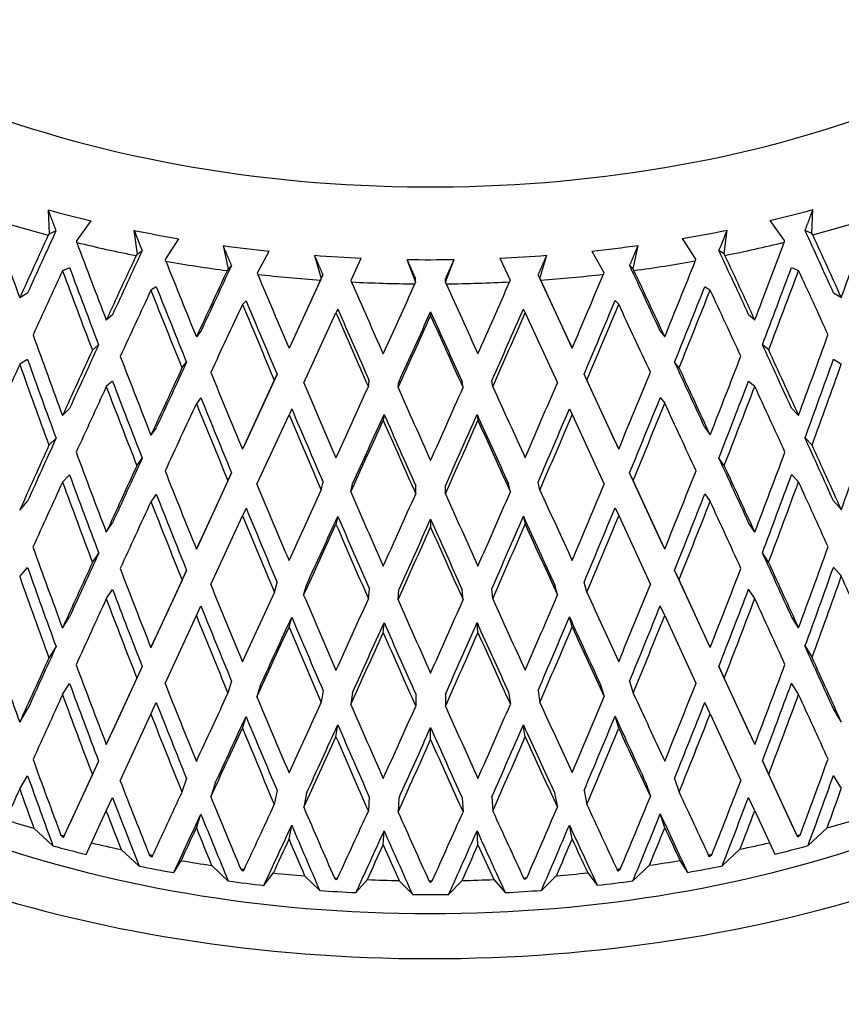
# Model space of a CAD drawing. Units: millimetres. Extents: x -350 to 1464, y 0 to 1167.
# Drawn here: x -288 to -277, y 223 to 237 of the extents above; entities that cross this region are included whole.
import ezdxf

# ---------------------------------------------------------------- set-up
doc = ezdxf.new("R2010")
doc.units = ezdxf.units.MM
for name, color, linetype in [('60170', 7, 'Continuous'), ('60174', 7, 'Continuous'), ('60176', 7, 'Continuous'), ('Défaut', 7, 'Continuous')]:
    doc.layers.add(name, color=color, linetype=linetype)

# ---------------------------------------------------------------- blocks, each defined once
blk = doc.blocks.new('SE2')
at = {"layer": '60170', "color": 7, "linetype": 'Continuous'}
blk.add_ellipse((-282.502, 231.432), major_axis=(-13.522, 0), ratio=0.57735, start_param=0.187648, end_param=3.381486, dxfattribs=at)
at = {"layer": '60174', "color": 7, "linetype": 'Continuous'}
for p, q in [((-287.988, 234.381), (-287.972, 234.038)), ((-277.018, 234.041), (-277.002, 234.385)), ((-287.578, 233.937), (-287.37, 234.222)), ((-277.62, 234.226), (-277.412, 233.94)), ((-287.972, 234.038), (-287.877, 234.079)), ((-286.755, 234.086), (-286.711, 233.745)), ((-278.278, 233.748), (-278.234, 234.089)), ((-277.018, 234.041), (-277.113, 234.083)), ((-287.972, 234.038), (-287.987, 234.017)), ((-287.577, 233.911), (-287.578, 233.937)), ((-286.301, 233.668), (-286.111, 233.966)), ((-278.878, 233.968), (-278.688, 233.671)), ((-277.412, 233.94), (-277.413, 233.915)), ((-277.003, 234.021), (-277.018, 234.041)), ((-286.711, 233.745), (-286.639, 233.791)), ((-285.476, 233.867), (-285.404, 233.53)), ((-284.983, 233.478), (-284.813, 233.786)), ((-280.176, 233.788), (-280.006, 233.48)), ((-279.585, 233.532), (-279.513, 233.87)), ((-278.278, 233.748), (-278.35, 233.794)), ((-286.711, 233.745), (-286.725, 233.723)), ((-286.298, 233.643), (-286.301, 233.668)), ((-284.163, 233.727), (-284.066, 233.395)), ((-283.637, 233.369), (-283.49, 233.687)), ((-282.833, 233.667), (-282.71, 233.341)), ((-282.279, 233.341), (-282.156, 233.667)), ((-281.499, 233.687), (-281.352, 233.37)), ((-280.923, 233.396), (-280.825, 233.728)), ((-278.688, 233.671), (-278.692, 233.646)), ((-278.265, 233.726), (-278.278, 233.748)), ((-287.681, 233.55), (-287.783, 233.506)), ((-285.404, 233.53), (-285.417, 233.507)), ((-285.404, 233.53), (-285.356, 233.58)), ((-279.585, 233.532), (-279.633, 233.581)), ((-279.573, 233.509), (-279.585, 233.532)), ((-277.309, 233.554), (-277.207, 233.51)), ((-284.977, 233.453), (-284.983, 233.478)), ((-284.076, 233.371), (-284.528, 232.392)), ((-284.041, 233.447), (-284.489, 232.476)), ((-284.066, 233.395), (-284.076, 233.371)), ((-284.066, 233.395), (-284.041, 233.447)), ((-283.63, 233.344), (-283.637, 233.369)), ((-282.71, 233.341), (-282.71, 233.394)), ((-282.279, 233.341), (-282.279, 233.394)), ((-281.352, 233.37), (-281.359, 233.345)), ((-280.923, 233.396), (-280.948, 233.448)), ((-280.5, 232.478), (-280.948, 233.448)), ((-280.912, 233.372), (-280.923, 233.396)), ((-280.461, 232.394), (-280.912, 233.372)), ((-280.006, 233.48), (-280.012, 233.455)), ((-286.435, 233.275), (-286.512, 233.225)), ((-282.71, 233.341), (-282.719, 233.317)), ((-282.27, 233.317), (-282.279, 233.341)), ((-278.555, 233.278), (-278.478, 233.228)), ((-288.284, 233.186), (-288.397, 233.117)), ((-285.145, 233.076), (-285.197, 233.022)), ((-279.844, 233.078), (-279.792, 233.024)), ((-276.707, 233.191), (-276.593, 233.121)), ((-283.827, 232.956), (-283.853, 232.9)), ((-281.162, 232.957), (-281.136, 232.901)), ((-287.064, 232.874), (-287.154, 232.797)), ((-284.316, 231.896), (-283.853, 232.9)), ((-282.494, 232.916), (-282.494, 232.859)), ((-281.136, 232.901), (-280.672, 231.897)), ((-277.926, 232.877), (-277.836, 232.801)), ((-285.795, 232.636), (-285.859, 232.555)), ((-279.195, 232.638), (-279.13, 232.557)), ((-287.353, 232.365), (-287.263, 232.441)), ((-284.489, 232.476), (-284.528, 232.392)), ((-280.5, 232.478), (-280.461, 232.394)), ((-277.637, 232.368), (-277.727, 232.444)), ((-288.284, 232.232), (-288.397, 232.162)), ((-276.707, 232.236), (-276.593, 232.166)), ((-286.066, 232.11), (-286.001, 232.191)), ((-278.924, 232.113), (-278.989, 232.193)), ((-284.7, 232.019), (-285.145, 231.053)), ((-284.739, 231.935), (-284.7, 232.019)), ((-280.25, 231.936), (-280.289, 232.02)), ((-279.844, 231.055), (-280.289, 232.02)), ((-287.064, 231.919), (-287.154, 231.842)), ((-284.739, 231.935), (-285.197, 230.941)), ((-283.388, 231.84), (-283.375, 231.926)), ((-282.961, 231.827), (-282.948, 231.913)), ((-282.028, 231.828), (-282.041, 231.913)), ((-281.6, 231.841), (-281.614, 231.926)), ((-279.792, 230.943), (-280.25, 231.936)), ((-277.926, 231.922), (-277.836, 231.846)), ((-285.795, 231.681), (-285.859, 231.6)), ((-279.195, 231.683), (-279.13, 231.602)), ((-287.681, 231.528), (-287.783, 231.425)), ((-284.489, 231.521), (-284.528, 231.437)), ((-280.5, 231.523), (-280.461, 231.439)), ((-277.309, 231.532), (-277.208, 231.429)), ((-284.989, 230.439), (-284.528, 231.437)), ((-283.162, 231.441), (-283.175, 231.356)), ((-281.827, 231.442), (-281.814, 231.356)), ((-280.461, 231.439), (-280.001, 230.441)), ((-286.435, 231.252), (-286.512, 231.144)), ((-278.555, 231.255), (-278.478, 231.147)), ((-287.977, 230.999), (-287.875, 231.101)), ((-277.014, 231.002), (-277.115, 231.105)), ((-285.145, 231.053), (-285.197, 230.941)), ((-279.844, 231.055), (-279.792, 230.943)), ((-286.714, 230.706), (-286.637, 230.814)), ((-278.275, 230.709), (-278.353, 230.816)), ((-287.681, 230.573), (-287.783, 230.471)), ((-285.354, 230.602), (-285.795, 229.646)), ((-285.406, 230.49), (-285.354, 230.602)), ((-279.584, 230.492), (-279.636, 230.604)), ((-279.195, 229.648), (-279.636, 230.604)), ((-277.309, 230.577), (-277.208, 230.474)), ((-285.406, 230.49), (-285.859, 229.507)), ((-284.065, 230.355), (-284.039, 230.469)), ((-283.641, 230.33), (-283.615, 230.444)), ((-282.708, 230.302), (-282.708, 230.417)), ((-282.281, 230.302), (-282.281, 230.417)), ((-281.348, 230.33), (-281.374, 230.445)), ((-280.924, 230.356), (-280.95, 230.47)), ((-279.13, 229.509), (-279.584, 230.492)), ((-286.435, 230.297), (-286.512, 230.189)), ((-278.555, 230.3), (-278.478, 230.192)), ((-288.397, 230.068), (-288.284, 230.197)), ((-276.593, 230.072), (-276.707, 230.201)), ((-285.653, 228.999), (-285.197, 229.987)), ((-285.145, 230.098), (-285.197, 229.987)), ((-283.827, 229.978), (-283.853, 229.864)), ((-281.162, 229.979), (-281.136, 229.865)), ((-279.844, 230.1), (-279.792, 229.988)), ((-279.792, 229.988), (-279.336, 229.001)), ((-287.154, 229.749), (-287.064, 229.884)), ((-282.494, 229.938), (-282.494, 229.823)), ((-277.836, 229.752), (-277.926, 229.887)), ((-285.859, 229.507), (-285.795, 229.646)), ((-279.13, 229.509), (-279.195, 229.648)), ((-287.352, 229.316), (-287.262, 229.451)), ((-277.638, 229.32), (-277.728, 229.455)), ((-288.397, 229.113), (-288.284, 229.242)), ((-286, 229.201), (-286.435, 228.258)), ((-286.065, 229.062), (-286, 229.201)), ((-278.925, 229.064), (-278.99, 229.204)), ((-278.555, 228.261), (-278.99, 229.204)), ((-276.593, 229.117), (-276.707, 229.246)), ((-286.065, 229.062), (-286.512, 228.092)), ((-284.738, 228.887), (-284.699, 229.029)), ((-284.318, 228.848), (-284.279, 228.991)), ((-280.671, 228.849), (-280.71, 228.992)), ((-280.251, 228.888), (-280.29, 229.031)), ((-278.478, 228.095), (-278.925, 229.064)), ((-287.154, 228.794), (-287.064, 228.929)), ((-283.387, 228.792), (-283.374, 228.936)), ((-282.962, 228.779), (-282.949, 228.924)), ((-282.027, 228.78), (-282.04, 228.924)), ((-281.602, 228.793), (-281.615, 228.937)), ((-277.836, 228.797), (-277.926, 228.932)), ((-285.859, 228.552), (-285.795, 228.691)), ((-279.13, 228.554), (-279.195, 228.694)), ((-286.309, 227.578), (-285.859, 228.552)), ((-279.13, 228.554), (-278.681, 227.58)), ((-287.783, 228.373), (-287.681, 228.534)), ((-284.528, 228.389), (-284.489, 228.531)), ((-283.175, 228.307), (-283.162, 228.451)), ((-281.814, 228.308), (-281.827, 228.452)), ((-280.461, 228.39), (-280.5, 228.533)), ((-277.208, 228.377), (-277.309, 228.538)), ((-286.512, 228.092), (-286.435, 228.258)), ((-278.478, 228.095), (-278.555, 228.261)), ((-287.875, 228.108), (-287.977, 227.947)), ((-277.115, 228.112), (-277.014, 227.95)), ((-286.637, 227.82), (-287.064, 226.894)), ((-286.637, 227.82), (-286.714, 227.653)), ((-278.353, 227.823), (-278.275, 227.656)), ((-277.926, 226.897), (-278.353, 227.823)), ((-287.783, 227.418), (-287.681, 227.579)), ((-286.714, 227.653), (-287.154, 226.701)), ((-285.354, 227.609), (-285.406, 227.438)), ((-280.053, 227.559), (-280.001, 227.389)), ((-279.636, 227.611), (-279.584, 227.44)), ((-277.836, 226.704), (-278.275, 227.656)), ((-277.208, 227.422), (-277.309, 227.583)), ((-284.937, 227.558), (-284.989, 227.387)), ((-284.039, 227.476), (-284.065, 227.303)), ((-283.615, 227.45), (-283.641, 227.277)), ((-282.708, 227.423), (-282.708, 227.25)), ((-282.281, 227.423), (-282.281, 227.25)), ((-281.374, 227.451), (-281.348, 227.278)), ((-280.95, 227.477), (-280.924, 227.304)), ((-286.512, 227.137), (-286.435, 227.304)), ((-278.478, 227.14), (-278.555, 227.306)), ((-288.397, 227.02), (-288.284, 227.207)), ((-286.953, 226.18), (-286.512, 227.137)), ((-278.478, 227.14), (-278.037, 226.183)), ((-276.593, 227.024), (-276.707, 227.211)), ((-285.197, 226.934), (-285.145, 227.105)), ((-279.792, 226.936), (-279.844, 227.106)), ((-287.154, 226.701), (-287.064, 226.894)), ((-283.853, 226.812), (-283.827, 226.984)), ((-282.494, 226.771), (-282.494, 226.945)), ((-281.136, 226.813), (-281.162, 226.985)), ((-277.836, 226.704), (-277.926, 226.897)), ((-287.263, 226.462), (-287.681, 225.557)), ((-287.263, 226.462), (-287.353, 226.269)), ((-277.727, 226.466), (-277.637, 226.272)), ((-277.309, 225.56), (-277.727, 226.466)), ((-288.397, 226.065), (-288.284, 226.252)), ((-287.353, 226.269), (-287.761, 225.384)), ((-286.001, 226.212), (-286.066, 226.014)), ((-285.587, 226.148), (-285.652, 225.95)), ((-279.402, 226.151), (-279.337, 225.953)), ((-278.989, 226.215), (-278.924, 226.017)), ((-277.229, 225.388), (-277.637, 226.272)), ((-276.593, 226.069), (-276.707, 226.256)), ((-284.7, 226.04), (-284.739, 225.839)), ((-280.289, 226.041), (-280.25, 225.84)), ((-287.154, 225.746), (-287.064, 225.939)), ((-284.277, 226.001), (-284.316, 225.8)), ((-283.375, 225.947), (-283.388, 225.744)), ((-282.948, 225.934), (-282.961, 225.731)), ((-282.041, 225.934), (-282.028, 225.732)), ((-281.614, 225.948), (-281.6, 225.745)), ((-280.712, 226.003), (-280.672, 225.801)), ((-277.836, 225.749), (-277.926, 225.942)), ((-287.365, 225.288), (-287.154, 225.746)), ((-277.836, 225.749), (-277.625, 225.291)), ((-285.859, 225.503), (-285.795, 225.701)), ((-279.13, 225.506), (-279.195, 225.704)), ((-288.194, 225.5), (-287.919, 225.245)), ((-287.77, 225.364), (-287.681, 225.557)), ((-284.528, 225.341), (-284.489, 225.542)), ((-283.175, 225.259), (-283.162, 225.462)), ((-281.814, 225.259), (-281.827, 225.462)), ((-280.461, 225.342), (-280.5, 225.543)), ((-277.22, 225.368), (-277.309, 225.56)), ((-277.071, 225.249), (-276.796, 225.504)), ((-287.77, 225.364), (-287.804, 225.395)), ((-287.761, 225.384), (-287.77, 225.364)), ((-277.22, 225.368), (-277.229, 225.388)), ((-277.186, 225.399), (-277.22, 225.368)), ((-287.441, 225.122), (-287.365, 225.288)), ((-286.941, 225.194), (-286.683, 224.955)), ((-278.307, 224.958), (-278.049, 225.197)), ((-277.625, 225.291), (-277.549, 225.126)), ((-286.502, 225.084), (-286.535, 225.113)), ((-286.489, 225.105), (-286.502, 225.084)), ((-286.185, 224.861), (-286.078, 225.032)), ((-278.911, 225.035), (-278.804, 224.864)), ((-278.487, 225.087), (-278.5, 225.107)), ((-278.455, 225.116), (-278.487, 225.087)), ((-285.639, 224.965), (-285.401, 224.74)), ((-285.191, 224.881), (-285.221, 224.909)), ((-285.174, 224.903), (-285.191, 224.881)), ((-279.798, 224.883), (-279.815, 224.905)), ((-279.768, 224.911), (-279.798, 224.883)), ((-279.588, 224.742), (-279.35, 224.967)), ((-284.889, 224.678), (-284.752, 224.856)), ((-284.304, 224.815), (-284.087, 224.605)), ((-283.85, 224.759), (-283.877, 224.785)), ((-283.83, 224.782), (-283.85, 224.759)), ((-283.567, 224.573), (-283.401, 224.761)), ((-282.948, 224.747), (-282.756, 224.549)), ((-282.494, 224.719), (-282.518, 224.743)), ((-282.471, 224.743), (-282.494, 224.719)), ((-282.233, 224.549), (-282.041, 224.748)), ((-281.587, 224.761), (-281.422, 224.574)), ((-281.139, 224.76), (-281.159, 224.783)), ((-281.112, 224.786), (-281.139, 224.76)), ((-280.902, 224.606), (-280.685, 224.817)), ((-280.237, 224.858), (-280.1, 224.68))]:
    blk.add_line(p, q, dxfattribs=at)
for centre, radius, start, end in [((-67.992, 320.073), 235.055, 201.45767, 201.53499), ((-497.017, 320.04), 235.06, 338.47487, 338.55223), ((-282.502, 255.743), 22.078, 269.1418, 270.8991), ((-282.512, 247.017), 22.274, 266.4865, 266.6086), ((-282.502, 247.259), 22.517, 269.9593, 270.0806), ((-282.492, 247.011), 22.268, 273.4316, 273.5538), ((-282.502, 246.628), 22.081, 269.3416, 270.699)]:
    blk.add_arc(centre, radius, start, end, dxfattribs=at)
for centre, major_axis, ratio, start_param, end_param in [((-282.502, 241.638), (-12, 0), 0.57735, 0, 3.564691), ((-282.502, 241.026), (-12.75, 0), 0.57735, 1.125977, 1.179093), ((-282.502, 241.026), (12.75, 0), 0.57735, -1.177857, -1.124741), ((-282.502, 236.775), (11.315, -32.538), 0.196697, -1.561764, -1.526679), ((-282.502, 240.822), (-13, 0), 0.57735, 1.065072, 1.135247), ((-282.502, 240.822), (13, 0), 0.57735, -1.134043, -1.063868), ((-282.502, 236.74), (-11.315, -32.538), 0.196697, 1.527878, 1.562968), ((-282.502, 236.74), (-12.302, -25.304), 0.132338, -1.401386, -1.365924), ((-282.502, 241.026), (-12.75, 0), 0.57735, 1.230697, 1.283813), ((-282.502, 241.026), (12.75, 0), 0.57735, -1.282577, -1.229461), ((-282.502, 236.775), (12.302, -25.304), 0.132338, 1.364702, 1.400155), ((-282.502, 236.74), (-12.544, -25.8), 0.132338, -1.401002, -1.365912), ((-282.502, 236.775), (12.544, -25.8), 0.132338, 1.364713, 1.399798), ((-282.502, 236.775), (11.827, -31.876), 0.169289, -1.543747, -1.508662), ((-282.502, 240.822), (-13, 0), 0.57735, 1.169792, 1.239967), ((-282.502, 236.74), (-12.553, -26.076), 0.085615, -1.416354, -1.380892), ((-282.502, 241.026), (-12.75, 0), 0.57735, 1.335417, 1.388533), ((-282.502, 241.026), (12.75, 0), 0.57735, -1.387297, -1.334181), ((-282.502, 236.775), (12.553, -26.076), 0.085615, 1.37967, 1.415123), ((-282.502, 240.822), (13, 0), 0.57735, -1.238763, -1.168588), ((-282.502, 236.74), (-11.827, -31.876), 0.169289, 1.509861, 1.544951), ((-282.502, 236.74), (-12.799, -26.587), 0.085615, -1.41597, -1.38088), ((-282.502, 236.775), (12.248, -31.183), 0.139776, -1.525183, -1.490098), ((-282.502, 240.822), (-13, 0), 0.57735, 1.274511, 1.344686), ((-282.502, 241.026), (-12.75, 0), 0.57735, 1.440137, 1.493253), ((-282.502, 241.026), (12.75, 0), 0.57735, -1.492017, -1.4389), ((-282.502, 240.822), (13, 0), 0.57735, -1.343483, -1.273308), ((-282.502, 236.74), (-12.248, -31.183), 0.139776, 1.491297, 1.526387), ((-282.502, 236.775), (12.799, -26.587), 0.085615, 1.379681, 1.414766), ((-282.502, 235.785), (-12.544, -25.8), 0.132338, -1.418276, -1.382375), ((-282.502, 235.82), (11.827, -31.876), 0.169289, -1.561018, -1.525125), ((-282.502, 235.82), (11.6, -31.263), 0.169289, -1.561006, -1.525436), ((-282.502, 236.74), (-12.95, -27.38), 0.041743, -1.432715, -1.397625), ((-282.502, 236.74), (-12.701, -26.853), 0.041743, -1.433099, -1.397636), ((-282.502, 236.775), (12.701, -26.853), 0.041743, 1.396414, 1.431868), ((-282.502, 236.775), (12.95, -27.38), 0.041743, 1.396426, 1.431511), ((-282.502, 235.785), (-11.6, -31.263), 0.169289, 1.526658, 1.562237), ((-282.502, 235.785), (-11.827, -31.876), 0.169289, 1.526324, 1.562225), ((-282.502, 235.82), (12.544, -25.8), 0.132338, 1.381176, 1.417069), ((-282.502, 236.775), (12.576, -30.461), 0.108113, -1.506245, -1.471161), ((-282.502, 240.822), (-13, 0), 0.57735, 1.379231, 1.449406), ((-282.502, 240.822), (13, 0), 0.57735, -1.448202, -1.378027), ((-282.502, 236.74), (-12.576, -30.461), 0.108113, 1.472359, 1.507449), ((-282.502, 235.785), (-12.799, -26.587), 0.085615, -1.433244, -1.397343), ((-282.502, 235.82), (12.248, -31.183), 0.139776, -1.542454, -1.506561), ((-282.502, 235.82), (12.012, -30.583), 0.139776, -1.542442, -1.506872), ((-282.502, 236.775), (12.811, -29.715), 0.074232, -1.487138, -1.452053), ((-282.502, 240.822), (-13, 0), 0.57735, 1.483951, 1.554126), ((-282.502, 236.74), (-12.953, -28.95), 0.038041, 1.434219, 1.469309), ((-282.502, 240.822), (13, 0), 0.57735, 4.730263, 4.800438), ((-282.502, 236.775), (12.953, -28.95), 0.038041, -1.468106, -1.433021), ((-282.502, 236.74), (-12.811, -29.715), 0.074232, 1.453252, 1.488342), ((-282.502, 235.785), (-12.012, -30.583), 0.139776, 1.508095, 1.543673), ((-282.502, 235.785), (-12.248, -31.183), 0.139776, 1.50776, 1.543661), ((-282.502, 235.82), (12.799, -26.587), 0.085615, 1.396144, 1.432037), ((-282.502, 235.82), (12.334, -29.875), 0.108113, -1.523504, -1.487934), ((-282.502, 235.785), (-12.334, -29.875), 0.108113, 1.489157, 1.524735), ((-282.502, 235.785), (-12.95, -27.38), 0.041743, -1.449989, -1.414088), ((-282.502, 235.82), (12.576, -30.461), 0.108113, -1.523516, -1.487623), ((-282.502, 235.82), (12.565, -29.144), 0.074232, -1.504397, -1.468827), ((-282.502, 235.785), (-12.565, -29.144), 0.074232, 1.470049, 1.505628), ((-282.502, 235.785), (-12.576, -30.461), 0.108113, 1.488822, 1.524723), ((-282.502, 235.82), (12.95, -27.38), 0.041743, 1.412889, 1.448782), ((-282.502, 235.82), (12.811, -29.715), 0.074232, -1.504409, -1.468516), ((-282.502, 235.785), (-12.953, -28.95), 0.038041, 1.450682, 1.486583), ((-282.502, 235.785), (-12.704, -28.393), 0.038041, 1.451017, 1.486595), ((-282.502, 235.82), (12.704, -28.393), 0.038041, -1.485365, -1.449795), ((-282.502, 235.82), (12.953, -28.95), 0.038041, -1.485377, -1.449484), ((-282.502, 235.785), (-12.811, -29.715), 0.074232, 1.469715, 1.505616), ((-282.502, 236.775), (11.315, -32.538), 0.196697, -1.510217, -1.474322), ((-282.502, 236.74), (-11.315, -32.538), 0.196697, 1.475516, 1.511415), ((-282.502, 236.74), (-12.553, -26.076), 0.085615, -1.364106, -1.328529), ((-282.502, 236.775), (12.553, -26.076), 0.085615, 1.327312, 1.362884), ((-282.502, 236.775), (12.799, -26.587), 0.085615, 1.327324, 1.363219), ((-282.502, 235.82), (11.098, -31.913), 0.196697, -1.526668, -1.491027), ((-282.502, 236.74), (-12.799, -26.587), 0.085615, -1.364417, -1.328518), ((-282.502, 236.775), (11.827, -31.876), 0.169289, -1.492199, -1.456305), ((-282.502, 236.74), (-11.827, -31.876), 0.169289, 1.457498, 1.493398), ((-282.502, 235.785), (-11.098, -31.913), 0.196697, 1.492244, 1.52789), ((-282.502, 235.785), (-12.544, -25.8), 0.132338, -1.365912, -1.329945), ((-282.502, 235.82), (11.315, -32.538), 0.196697, -1.526679, -1.490717), ((-282.502, 236.74), (-12.95, -27.38), 0.041743, -1.381162, -1.345262), ((-282.502, 236.74), (-12.701, -26.853), 0.041743, -1.380851, -1.345274), ((-282.502, 236.775), (12.701, -26.853), 0.041743, 1.344057, 1.379628), ((-282.502, 236.775), (12.95, -27.38), 0.041743, 1.344069, 1.379963), ((-282.502, 235.785), (-11.315, -32.538), 0.196697, 1.491911, 1.527878), ((-282.502, 236.775), (12.248, -31.183), 0.139776, -1.473635, -1.437741), ((-282.502, 236.74), (-12.248, -31.183), 0.139776, 1.438935, 1.474834), ((-282.502, 235.785), (-12.799, -26.587), 0.085615, -1.38088, -1.344913), ((-282.502, 235.82), (11.827, -31.876), 0.169289, -1.508662, -1.4727), ((-282.502, 235.82), (11.6, -31.263), 0.169289, -1.50865, -1.47301), ((-282.502, 236.775), (12.576, -30.461), 0.108113, -1.454698, -1.418803), ((-282.502, 236.74), (-12.953, -28.95), 0.038041, 1.381857, 1.417757), ((-282.502, 236.775), (12.811, -29.715), 0.074232, -1.43559, -1.399696), ((-282.502, 236.74), (-12.811, -29.715), 0.074232, 1.400889, 1.436789), ((-282.502, 236.775), (12.953, -28.95), 0.038041, -1.416558, -1.380663), ((-282.502, 236.74), (-12.576, -30.461), 0.108113, 1.419997, 1.455896), ((-282.502, 235.785), (-11.6, -31.263), 0.169289, 1.474227, 1.509872), ((-282.502, 235.785), (-11.827, -31.876), 0.169289, 1.473894, 1.509861), ((-282.502, 235.82), (12.799, -26.587), 0.085615, 1.343719, 1.379681), ((-282.502, 235.82), (12.012, -30.583), 0.139776, -1.490087, -1.454446), ((-282.502, 235.785), (-12.012, -30.583), 0.139776, 1.455663, 1.491309), ((-282.502, 235.785), (-12.95, -27.38), 0.041743, -1.397625, -1.361658), ((-282.502, 235.82), (12.248, -31.183), 0.139776, -1.490098, -1.454136), ((-282.502, 235.82), (12.334, -29.875), 0.108113, -1.471149, -1.435508), ((-282.502, 235.785), (-12.334, -29.875), 0.108113, 1.436725, 1.472371), ((-282.502, 235.785), (-12.248, -31.183), 0.139776, 1.45533, 1.491297), ((-282.502, 235.82), (12.95, -27.38), 0.041743, 1.360464, 1.396426), ((-282.502, 235.82), (12.576, -30.461), 0.108113, -1.471161, -1.435198), ((-282.502, 235.785), (-12.704, -28.393), 0.038041, 1.398585, 1.434231), ((-282.502, 235.82), (12.565, -29.144), 0.074232, -1.452042, -1.416401), ((-282.502, 235.785), (-12.565, -29.144), 0.074232, 1.417618, 1.453264), ((-282.502, 235.82), (12.704, -28.393), 0.038041, -1.433009, -1.397368), ((-282.502, 235.785), (-12.576, -30.461), 0.108113, 1.436392, 1.472359), ((-282.502, 235.785), (-12.953, -28.95), 0.038041, 1.398252, 1.434219), ((-282.502, 235.82), (12.811, -29.715), 0.074232, -1.452053, -1.416091), ((-282.502, 235.785), (-12.811, -29.715), 0.074232, 1.417285, 1.453252), ((-282.502, 235.82), (12.953, -28.95), 0.038041, -1.433021, -1.397059), ((-282.502, 236.74), (-10.714, -33.165), 0.222025, 1.440483, 1.476449), ((-282.502, 236.74), (-12.553, -26.076), 0.085615, -1.311813, -1.276169), ((-282.502, 236.775), (12.553, -26.076), 0.085615, 1.274953, 1.310596), ((-282.502, 236.74), (-12.799, -26.587), 0.085615, -1.312123, -1.276157), ((-282.502, 236.775), (12.799, -26.587), 0.085615, 1.274965, 1.310929), ((-282.502, 236.775), (11.315, -32.538), 0.196697, -1.457927, -1.421963), ((-282.502, 236.74), (-12.701, -26.853), 0.041743, -1.328557, -1.292913), ((-282.502, 236.775), (12.701, -26.853), 0.041743, 1.291698, 1.32734), ((-282.502, 236.74), (-11.315, -32.538), 0.196697, 1.423155, 1.459121), ((-282.502, 236.74), (-12.95, -27.38), 0.041743, -1.328867, -1.292902), ((-282.502, 236.775), (12.95, -27.38), 0.041743, 1.29171, 1.327673), ((-282.502, 235.82), (11.098, -31.913), 0.196697, -1.47431, -1.438645), ((-282.502, 236.775), (11.827, -31.876), 0.169289, -1.439909, -1.403946), ((-282.502, 236.74), (-11.827, -31.876), 0.169289, 1.405138, 1.441103), ((-282.502, 235.785), (-11.098, -31.913), 0.196697, 1.439861, 1.475527), ((-282.502, 235.785), (-12.799, -26.587), 0.085615, -1.328518, -1.29253), ((-282.502, 235.82), (11.315, -32.538), 0.196697, -1.474322, -1.438336), ((-282.502, 236.775), (12.248, -31.183), 0.139776, -1.421346, -1.385382), ((-282.502, 236.74), (-12.248, -31.183), 0.139776, 1.386574, 1.42254), ((-282.502, 235.785), (-11.315, -32.538), 0.196697, 1.439528, 1.475516), ((-282.502, 235.82), (12.799, -26.587), 0.085615, 1.291338, 1.327324), ((-282.502, 235.82), (11.6, -31.263), 0.169289, -1.456293, -1.420628), ((-282.502, 236.74), (-12.953, -28.95), 0.038041, 1.329496, 1.365462), ((-282.502, 236.775), (12.576, -30.461), 0.108113, -1.402408, -1.366444), ((-282.502, 236.74), (-12.811, -29.715), 0.074232, 1.348529, 1.384494), ((-282.502, 236.775), (12.811, -29.715), 0.074232, -1.383301, -1.347337), ((-282.502, 236.74), (-12.576, -30.461), 0.108113, 1.367636, 1.403602), ((-282.502, 236.775), (12.953, -28.95), 0.038041, -1.364268, -1.328304), ((-282.502, 235.785), (-11.6, -31.263), 0.169289, 1.421843, 1.45751), ((-282.502, 235.785), (-12.95, -27.38), 0.041743, -1.345262, -1.309274), ((-282.502, 235.82), (11.827, -31.876), 0.169289, -1.456305, -1.420318), ((-282.502, 235.785), (-11.827, -31.876), 0.169289, 1.42151, 1.457498), ((-282.502, 235.82), (12.95, -27.38), 0.041743, 1.308082, 1.344069), ((-282.502, 235.82), (12.248, -31.183), 0.139776, -1.437741, -1.401755), ((-282.502, 235.82), (12.012, -30.583), 0.139776, -1.437729, -1.402064), ((-282.502, 235.785), (-12.704, -28.393), 0.038041, 1.346202, 1.381869), ((-282.502, 235.82), (12.334, -29.875), 0.108113, -1.418791, -1.383126), ((-282.502, 235.785), (-12.334, -29.875), 0.108113, 1.384342, 1.420008), ((-282.502, 235.82), (12.704, -28.393), 0.038041, -1.380652, -1.344986), ((-282.502, 235.785), (-12.012, -30.583), 0.139776, 1.403279, 1.438946), ((-282.502, 235.785), (-12.248, -31.183), 0.139776, 1.402947, 1.438935), ((-282.502, 235.785), (-12.953, -28.95), 0.038041, 1.345869, 1.381857), ((-282.502, 235.82), (12.576, -30.461), 0.108113, -1.418803, -1.382817), ((-282.502, 235.785), (-12.811, -29.715), 0.074232, 1.364902, 1.400889), ((-282.502, 235.785), (-12.565, -29.144), 0.074232, 1.365234, 1.400901), ((-282.502, 235.82), (12.565, -29.144), 0.074232, -1.399684, -1.364019), ((-282.502, 235.82), (12.811, -29.715), 0.074232, -1.399696, -1.363709), ((-282.502, 235.785), (-12.576, -30.461), 0.108113, 1.384009, 1.419997), ((-282.502, 235.82), (12.953, -28.95), 0.038041, -1.380663, -1.344677), ((-282.502, 236.74), (-10.714, -33.165), 0.222025, 1.388124, 1.424111), ((-282.502, 236.775), (10.714, -33.165), 0.222025, -1.422918, -1.38693), ((-282.502, 236.74), (-12.701, -26.853), 0.041743, -1.27622, -1.240554), ((-282.502, 236.775), (12.701, -26.853), 0.041743, 1.239337, 1.275004), ((-282.502, 236.74), (-12.95, -27.38), 0.041743, -1.276529, -1.240543), ((-282.502, 236.775), (12.95, -27.38), 0.041743, 1.239349, 1.275337), ((-282.502, 235.82), (10.508, -32.527), 0.222025, -1.43928, -1.403635), ((-282.502, 236.775), (11.315, -32.538), 0.196697, -1.40559, -1.369602), ((-282.502, 236.74), (-11.315, -32.538), 0.196697, 1.370796, 1.406782), ((-282.502, 235.785), (-10.508, -32.527), 0.222025, 1.404853, 1.440495), ((-282.502, 235.785), (-10.714, -33.165), 0.222025, 1.404519, 1.440483), ((-282.502, 235.82), (12.799, -26.587), 0.085615, 1.238999, 1.274965), ((-282.502, 235.82), (10.714, -33.165), 0.222025, -1.439291, -1.403326), ((-282.502, 236.775), (11.827, -31.876), 0.169289, -1.387573, -1.351585), ((-282.502, 236.74), (-11.827, -31.876), 0.169289, 1.352779, 1.388765), ((-282.502, 235.82), (11.098, -31.913), 0.196697, -1.421951, -1.386307), ((-282.502, 236.74), (-12.953, -28.95), 0.038041, 1.277137, 1.313124), ((-282.502, 236.775), (12.248, -31.183), 0.139776, -1.369009, -1.333021), ((-282.502, 236.74), (-12.248, -31.183), 0.139776, 1.334215, 1.370201), ((-282.502, 236.775), (12.953, -28.95), 0.038041, -1.311932, -1.275944), ((-282.502, 235.785), (-11.098, -31.913), 0.196697, 1.387524, 1.423167), ((-282.502, 235.785), (-12.95, -27.38), 0.041743, -1.292902, -1.256938), ((-282.502, 235.82), (11.315, -32.538), 0.196697, -1.421963, -1.385997), ((-282.502, 235.82), (11.6, -31.263), 0.169289, -1.403934, -1.36829), ((-282.502, 236.74), (-12.811, -29.715), 0.074232, 1.29617, 1.332156), ((-282.502, 236.775), (12.576, -30.461), 0.108113, -1.350071, -1.314083), ((-282.502, 236.74), (-12.576, -30.461), 0.108113, 1.315277, 1.351263), ((-282.502, 236.775), (12.811, -29.715), 0.074232, -1.330964, -1.294976), ((-282.502, 235.785), (-11.6, -31.263), 0.169289, 1.369507, 1.405149), ((-282.502, 235.785), (-11.315, -32.538), 0.196697, 1.387191, 1.423155), ((-282.502, 235.82), (12.95, -27.38), 0.041743, 1.255744, 1.29171), ((-282.502, 235.82), (11.827, -31.876), 0.169289, -1.403946, -1.36798), ((-282.502, 235.785), (-11.827, -31.876), 0.169289, 1.369174, 1.405138), ((-282.502, 235.785), (-12.704, -28.393), 0.038041, 1.293866, 1.329508), ((-282.502, 235.82), (12.012, -30.583), 0.139776, -1.38537, -1.349726), ((-282.502, 235.785), (-12.565, -29.144), 0.074232, 1.312898, 1.34854), ((-282.502, 235.82), (12.334, -29.875), 0.108113, -1.366432, -1.330788), ((-282.502, 235.785), (-12.334, -29.875), 0.108113, 1.332005, 1.367648), ((-282.502, 235.82), (12.565, -29.144), 0.074232, -1.347325, -1.311681), ((-282.502, 235.785), (-12.012, -30.583), 0.139776, 1.350943, 1.386586), ((-282.502, 235.82), (12.704, -28.393), 0.038041, -1.328293, -1.292649), ((-282.502, 231.432), (-12.399, 0), 0.57735, 0.439132, 2.702461), ((-282.502, 235.785), (-12.953, -28.95), 0.038041, 1.293533, 1.329496), ((-282.502, 235.82), (12.248, -31.183), 0.139776, -1.385382, -1.349416), ((-282.502, 235.785), (-12.811, -29.715), 0.074232, 1.312565, 1.348529), ((-282.502, 235.82), (12.576, -30.461), 0.108113, -1.366444, -1.330478), ((-282.502, 235.785), (-12.576, -30.461), 0.108113, 1.331672, 1.367636), ((-282.502, 235.82), (12.811, -29.715), 0.074232, -1.347337, -1.311371), ((-282.502, 235.785), (-12.248, -31.183), 0.139776, 1.35061, 1.386574), ((-282.502, 235.82), (12.953, -28.95), 0.038041, -1.328304, -1.292339), ((-282.502, 236.775), (10.023, -33.752), 0.245273, -1.38706, -1.351092), ((-282.502, 236.74), (-12.701, -26.853), 0.041743, -1.223838, -1.188197), ((-282.502, 236.775), (12.701, -26.853), 0.041743, 1.186975, 1.22262), ((-282.502, 236.74), (-12.95, -27.38), 0.041743, -1.224147, -1.188185), ((-282.502, 236.775), (10.714, -33.165), 0.222025, -1.370535, -1.334568), ((-282.502, 236.74), (-10.714, -33.165), 0.222025, 1.335767, 1.371729), ((-282.502, 236.775), (12.95, -27.38), 0.041743, 1.186987, 1.222954), ((-282.502, 235.82), (10.508, -32.527), 0.222025, -1.386919, -1.351342), ((-282.502, 236.775), (11.315, -32.538), 0.196697, -1.353207, -1.31724), ((-282.502, 236.74), (-11.315, -32.538), 0.196697, 1.318439, 1.354401), ((-282.502, 235.785), (-10.508, -32.527), 0.222025, 1.352564, 1.388136), ((-282.502, 235.785), (-12.95, -27.38), 0.041743, -1.240543, -1.204648), ((-282.502, 235.82), (10.714, -33.165), 0.222025, -1.38693, -1.351031), ((-282.502, 236.74), (-12.953, -28.95), 0.038041, 1.22478, 1.260742), ((-282.502, 236.775), (12.953, -28.95), 0.038041, -1.259548, -1.223581), ((-282.502, 235.785), (-10.714, -33.165), 0.222025, 1.35223, 1.388124), ((-282.502, 235.82), (12.95, -27.38), 0.041743, 1.203449, 1.239349), ((-282.502, 235.82), (11.098, -31.913), 0.196697, -1.369591, -1.334014), ((-282.502, 236.775), (11.827, -31.876), 0.169289, -1.33519, -1.299223), ((-282.502, 236.74), (-12.811, -29.715), 0.074232, 1.243812, 1.279775), ((-282.502, 236.775), (12.248, -31.183), 0.139776, -1.316626, -1.280659), ((-282.502, 236.74), (-12.248, -31.183), 0.139776, 1.281857, 1.31782), ((-282.502, 236.775), (12.811, -29.715), 0.074232, -1.278581, -1.242614), ((-282.502, 236.74), (-11.827, -31.876), 0.169289, 1.300421, 1.336383), ((-282.502, 235.785), (-11.098, -31.913), 0.196697, 1.335236, 1.370808), ((-282.502, 235.82), (11.315, -32.538), 0.196697, -1.369602, -1.333703), ((-282.502, 236.74), (-12.576, -30.461), 0.108113, 1.26292, 1.298882), ((-282.502, 236.775), (12.576, -30.461), 0.108113, -1.297688, -1.261721), ((-282.502, 235.785), (-11.315, -32.538), 0.196697, 1.334901, 1.370796), ((-282.502, 235.785), (-12.704, -28.393), 0.038041, 1.241577, 1.277149), ((-282.502, 235.82), (11.6, -31.263), 0.169289, -1.351573, -1.315996), ((-282.502, 235.785), (-11.6, -31.263), 0.169289, 1.317219, 1.35279), ((-282.502, 235.82), (12.704, -28.393), 0.038041, -1.275932, -1.240355), ((-282.502, 235.785), (-12.953, -28.95), 0.038041, 1.241243, 1.277137), ((-282.502, 235.82), (11.827, -31.876), 0.169289, -1.351585, -1.315685), ((-282.502, 235.785), (-12.565, -29.144), 0.074232, 1.26061, 1.296181), ((-282.502, 235.82), (12.012, -30.583), 0.139776, -1.33301, -1.297433), ((-282.502, 235.785), (-12.334, -29.875), 0.108113, 1.279717, 1.315289), ((-282.502, 235.82), (12.334, -29.875), 0.108113, -1.314072, -1.278495), ((-282.502, 235.785), (-12.012, -30.583), 0.139776, 1.298655, 1.334227), ((-282.502, 235.82), (12.565, -29.144), 0.074232, -1.294964, -1.259388), ((-282.502, 235.785), (-11.827, -31.876), 0.169289, 1.316884, 1.352779), ((-282.502, 235.82), (12.953, -28.95), 0.038041, -1.275944, -1.240044), ((-282.502, 235.785), (-12.811, -29.715), 0.074232, 1.260275, 1.29617), ((-282.502, 235.82), (12.248, -31.183), 0.139776, -1.333021, -1.297122), ((-282.502, 235.785), (-12.576, -30.461), 0.108113, 1.279383, 1.315277), ((-282.502, 235.82), (12.576, -30.461), 0.108113, -1.314083, -1.278184), ((-282.502, 235.785), (-12.248, -31.183), 0.139776, 1.29832, 1.334215), ((-282.502, 235.82), (12.811, -29.715), 0.074232, -1.294976, -1.259077), ((-282.502, 236.775), (10.023, -33.752), 0.245273, -1.334629, -1.300562), ((-282.502, 236.74), (-10.023, -33.752), 0.245273, 1.301768, 1.335828), ((-282.502, 235.82), (9.831, -33.103), 0.245273, -1.351081, -1.319235), ((-282.502, 236.775), (10.714, -33.165), 0.222025, -1.318105, -1.284037), ((-282.502, 236.74), (-10.714, -33.165), 0.222025, 1.285244, 1.319304), ((-282.502, 235.785), (-9.831, -33.103), 0.245273, 1.320462, 1.352303), ((-282.502, 235.785), (-12.95, -27.38), 0.041743, -1.188185, -1.170722), ((-282.502, 235.82), (10.023, -33.752), 0.245273, -1.351092, -1.333627), ((-282.502, 236.74), (-12.953, -28.95), 0.038041, 1.174257, 1.208317), ((-282.502, 236.775), (12.953, -28.95), 0.038041, -1.207118, -1.173051), ((-282.502, 235.785), (-10.023, -33.752), 0.245273, 1.334828, 1.352291), ((-282.502, 235.82), (10.508, -32.527), 0.222025, -1.334556, -1.302711), ((-282.502, 236.775), (11.315, -32.538), 0.196697, -1.300777, -1.266709), ((-282.502, 236.74), (-11.315, -32.538), 0.196697, 1.267916, 1.301976), ((-282.502, 235.785), (-10.508, -32.527), 0.222025, 1.303937, 1.335778), ((-282.502, 235.82), (10.714, -33.165), 0.222025, -1.334568, -1.317103), ((-282.502, 236.74), (-12.811, -29.715), 0.074232, 1.193289, 1.227349), ((-282.502, 236.775), (11.827, -31.876), 0.169289, -1.28276, -1.248692), ((-282.502, 236.74), (-12.576, -30.461), 0.108113, 1.212397, 1.246457), ((-282.502, 236.775), (12.248, -31.183), 0.139776, -1.264196, -1.230128), ((-282.502, 236.74), (-12.248, -31.183), 0.139776, 1.231335, 1.265395), ((-282.502, 236.775), (12.576, -30.461), 0.108113, -1.245258, -1.21119), ((-282.502, 236.74), (-11.827, -31.876), 0.169289, 1.249898, 1.283958), ((-282.502, 236.775), (12.811, -29.715), 0.074232, -1.226151, -1.192083), ((-282.502, 235.785), (-10.714, -33.165), 0.222025, 1.318304, 1.335767), ((-282.502, 232.248), (-13, 0), 0.57735, 1.082694, 1.117622), ((-282.502, 235.785), (-12.704, -28.393), 0.038041, 1.19295, 1.224792), ((-282.502, 235.82), (11.098, -31.913), 0.196697, -1.317228, -1.285382), ((-282.502, 235.785), (-11.098, -31.913), 0.196697, 1.286609, 1.31845), ((-282.502, 235.82), (12.704, -28.393), 0.038041, -1.22357, -1.191724), ((-282.502, 232.248), (13, 0), 0.57735, -1.116421, -1.081493), ((-282.502, 235.785), (-12.953, -28.95), 0.038041, 1.207317, 1.22478), ((-282.502, 235.82), (11.315, -32.538), 0.196697, -1.31724, -1.299775), ((-282.502, 235.785), (-12.565, -29.144), 0.074232, 1.211983, 1.243824), ((-282.502, 235.82), (11.6, -31.263), 0.169289, -1.299211, -1.267365), ((-282.502, 235.785), (-12.334, -29.875), 0.108113, 1.23109, 1.262931), ((-282.502, 235.82), (12.012, -30.583), 0.139776, -1.280647, -1.248801), ((-282.502, 235.785), (-12.012, -30.583), 0.139776, 1.250028, 1.281869), ((-282.502, 235.82), (12.334, -29.875), 0.108113, -1.261709, -1.229863), ((-282.502, 235.785), (-11.6, -31.263), 0.169289, 1.268592, 1.300433), ((-282.502, 235.82), (12.565, -29.144), 0.074232, -1.242602, -1.210756), ((-282.502, 235.785), (-11.315, -32.538), 0.196697, 1.300976, 1.318439), ((-282.502, 235.82), (12.953, -28.95), 0.038041, -1.223581, -1.206116), ((-282.502, 235.785), (-12.811, -29.715), 0.074232, 1.22635, 1.243812), ((-282.502, 235.82), (11.827, -31.876), 0.169289, -1.299223, -1.281758), ((-282.502, 235.785), (-11.827, -31.876), 0.169289, 1.282959, 1.300421), ((-282.502, 235.82), (12.811, -29.715), 0.074232, -1.242614, -1.225149), ((-282.502, 231.909), (-12.75, 0), 0.57735, 1.132014, 1.173047), ((-282.502, 232.248), (-13, 0), 0.57735, 1.187414, 1.222341), ((-282.502, 235.785), (-12.576, -30.461), 0.108113, 1.245457, 1.26292), ((-282.502, 235.82), (12.248, -31.183), 0.139776, -1.280659, -1.263194), ((-282.502, 235.785), (-12.248, -31.183), 0.139776, 1.264395, 1.281857), ((-282.502, 235.82), (12.576, -30.461), 0.108113, -1.261721, -1.244256), ((-282.502, 232.248), (13, 0), 0.57735, -1.221141, -1.186213), ((-282.502, 231.909), (12.75, 0), 0.57735, -1.17182, -1.130788), ((-282.502, 232.248), (-13, 0), 0.57735, 1.292134, 1.327061), ((-282.502, 232.248), (13, 0), 0.57735, -1.32586, -1.290933), ((-282.502, 231.909), (-12.75, 0), 0.57735, 1.236734, 1.277767), ((-282.502, 231.909), (12.75, 0), 0.57735, -1.27654, -1.235507), ((-282.502, 231.909), (-12.75, 0), 0.57735, 1.341454, 1.382487), ((-282.502, 232.248), (-13, 0), 0.57735, 1.396853, 1.431781), ((-282.502, 232.248), (-13, 0), 0.57735, 1.501573, 1.536501), ((-282.502, 232.248), (13, 0), 0.57735, 4.747886, 4.782813), ((-282.502, 232.248), (13, 0), 0.57735, -1.43058, -1.395652), ((-282.502, 231.909), (12.75, 0), 0.57735, -1.38126, -1.340227), ((-282.502, 231.909), (-12.75, 0), 0.57735, 1.446174, 1.487206), ((-282.502, 231.909), (12.75, 0), 0.57735, -1.48598, -1.444947)]:
    blk.add_ellipse(centre, major_axis=major_axis, ratio=ratio, start_param=start_param, end_param=end_param, dxfattribs=at)
for points in [[(-287.988, 234.381), (-287.933, 234.23), (-287.877, 234.079)], [(-277.113, 234.083), (-277.057, 234.234), (-277.002, 234.385)], [(-285.476, 233.867), (-285.416, 233.723), (-285.356, 233.58)], [(-279.633, 233.581), (-279.573, 233.725), (-279.513, 233.87)], [(-284.163, 233.727), (-284.102, 233.587), (-284.041, 233.447)], [(-282.833, 233.667), (-282.771, 233.53), (-282.71, 233.394)], [(-282.279, 233.394), (-282.217, 233.53), (-282.156, 233.667)], [(-280.948, 233.448), (-280.886, 233.588), (-280.825, 233.728)], [(-287.761, 225.384), (-287.783, 225.39), (-287.804, 225.395)], [(-277.186, 225.399), (-277.207, 225.394), (-277.229, 225.388)], [(-286.489, 225.105), (-286.512, 225.109), (-286.535, 225.113)], [(-278.455, 225.116), (-278.478, 225.112), (-278.5, 225.107)], [(-285.174, 224.903), (-285.197, 224.906), (-285.221, 224.909)], [(-279.768, 224.911), (-279.792, 224.908), (-279.815, 224.905)]]:
    blk.add_open_spline(points, degree=2, dxfattribs=at)
at = {"layer": '60176', "color": 7, "linetype": 'Continuous'}
blk.add_ellipse((-282.502, 218.695), major_axis=(-27.5, 0), ratio=0.57735, start_param=0.744694, end_param=4.031664, dxfattribs=at)

msp = doc.modelspace()

# ---------------------------------------------------------------- block references
at = {"layer": 'Défaut'}
msp.add_blockref('SE2', (0, 0), dxfattribs=at)

doc.saveas('drawing.dxf')
